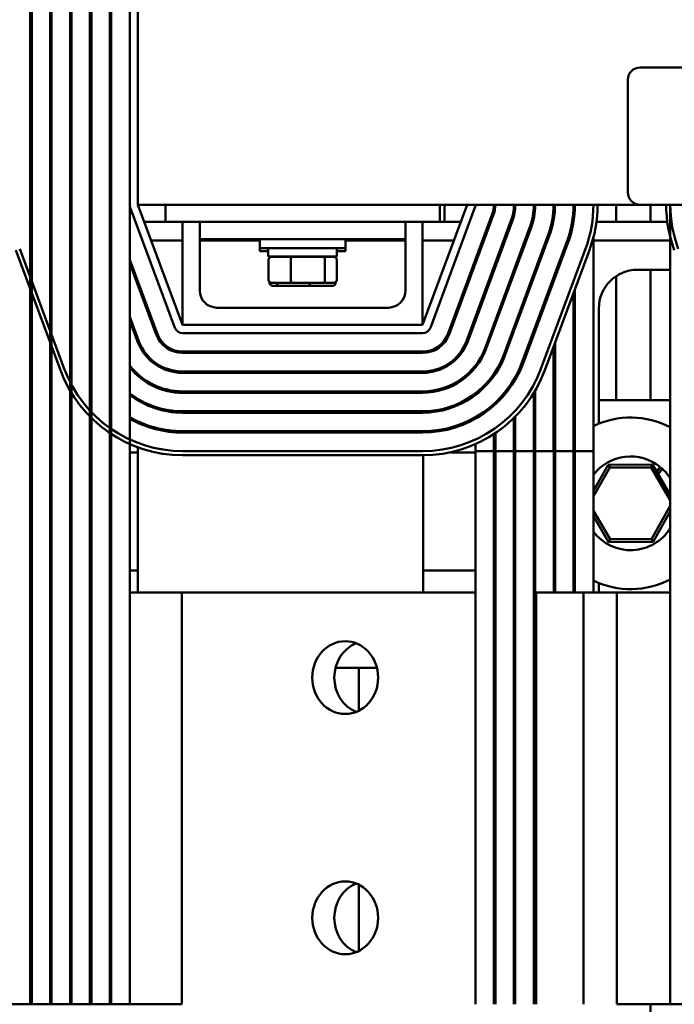
# Model space of a CAD drawing. Units: inches. Extents: x 0.05 to 2.15, y 0.02 to 1.67.
# Drawn here: x 0.79 to 0.84, y 1.43 to 1.5 of the extents above; entities that cross this region are included whole.
import ezdxf

# ---------------------------------------------------------------- set-up
doc = ezdxf.new("R2010")
doc.units = ezdxf.units.IN
doc.header["$LTSCALE"] = 0.1
doc.header["$MEASUREMENT"] = 0
doc.layers.add('Visible (ANSI)', color=7, linetype='Continuous', lineweight=50)

msp = doc.modelspace()

# ---------------------------------------------------------------- linework, layer by layer
at = {"layer": 'Visible (ANSI)'}
for p, q in [((0.7923880934904842, 1.525179908223658), (0.7923880933288825, 1.489729908048121)), ((0.7924880933195374, 1.487679908087276), (0.7924880934904842, 1.525179908223202)), ((0.7938380934904841, 1.525179908217048), (0.7938380933288826, 1.489729908048117)), ((0.7939380933195374, 1.487679908080666), (0.793938093490484, 1.525179908216592)), ((0.7952880934904841, 1.525179908210438), (0.7952880933288823, 1.489729908048112)), ((0.7953880933195374, 1.487679908074056), (0.7953880934904842, 1.525179908209982)), ((0.7967380934904692, 1.525179908203828), (0.7967380933288676, 1.489729908048108)), ((0.7968380933195386, 1.487679908067446), (0.7968380934904854, 1.525179908203373)), ((0.7981880934905082, 1.525179908197218), (0.7981880933289065, 1.489729908048104)), ((0.7982880933195342, 1.487679908060836), (0.7982880934904811, 1.525179908196762)), ((0.7996380933739359, 1.487679908048393), (0.799638093373989, 1.52517990804804)), ((0.8002380933739894, 1.525179908048048), (0.8002380933739894, 1.487679908048048)), ((0.7938409350307376, 1.499429908048012), (0.7939380933731004, 1.499429908048012)), ((0.7938409350307376, 1.487489209787528), (0.7938409350307376, 1.499429908048012)), ((0.7952880933731005, 1.499429908048012), (0.7953880933731005, 1.499429908048012)), ((0.7967380933730857, 1.499429908048012), (0.7968380933731019, 1.499429908048012)), ((0.8368460005042214, 1.497679908048048), (0.8850460005042211, 1.497679908048048)), ((0.8359460005042215, 1.488579908048048), (0.8359460005042215, 1.496779908048048)), ((0.7923880933288825, 1.489729908048121), (0.7923886681916694, 1.489729908048121)), ((0.7923886681916694, 1.489729908048121), (0.7923886681914809, 1.429429908048122)), ((0.7938380933288826, 1.489729908048117), (0.793838798449161, 1.489729908048117)), ((0.793838798449161, 1.489729908048117), (0.7938387984489726, 1.429429908048117)), ((0.7952880933288823, 1.489729908048112), (0.7952890050360207, 1.489729908048112)), ((0.7952890050360207, 1.489729908048112), (0.7952890050358322, 1.429429908048113)), ((0.7967380933288676, 1.489729908048108), (0.7967393828659323, 1.489729908048108)), ((0.7967393828659323, 1.489729908048108), (0.7967393828657439, 1.429429908048108)), ((0.7981880933289065, 1.489729908048104), (0.7981902957616765, 1.489729908048104)), ((0.7981902957616765, 1.489729908048104), (0.7981902957614881, 1.429429908048104)), ((0.8002380933739894, 1.487679908048048), (0.836846000504221, 1.487679908048048)), ((0.8034880933739891, 1.47892990804804), (0.8002380933739891, 1.48767990804804)), ((0.8022380933739892, 1.486429908048048), (0.8022380933739892, 1.487679908048048)), ((0.8242380933739889, 1.48767990804804), (0.820988093373989, 1.47892990804804)), ((0.8222380933739891, 1.487679908048048), (0.8222380933739891, 1.486429908048048)), ((0.8225909350307375, 1.487679908048012), (0.8225909350307375, 1.486429908048012)), ((0.8262857580994976, 1.487582085447505), (0.8262857580994978, 1.487679908048026)), ((0.8277367260911722, 1.487582085443944), (0.8277367260911725, 1.487679908048026)), ((0.8291871267090016, 1.487582085440382), (0.8291871267090019, 1.487679908048026)), ((0.8306373457531723, 1.487582085436823), (0.8306373457531726, 1.487679908048026)), ((0.8320874838645876, 1.487582085433264), (0.8320874838645878, 1.487679908048026)), ((0.8350909350307375, 1.487679908048012), (0.8350909350307375, 1.486429908048012)), ((0.8850460005042211, 1.487679908048048), (0.8368460005042216, 1.487679908048048)), ((0.8375909350307376, 1.486429908048012), (0.8375909350307376, 1.487679908048012)), ((0.7924886756097396, 1.429429908048122), (0.7924886756099214, 1.487584907199901)), ((0.7939388096427691, 1.429429908048117), (0.7939388096429508, 1.487584907199897)), ((0.795389023837681, 1.429429908048112), (0.7953890238378626, 1.487584907199893)), ((0.796839420808198, 1.429429908048108), (0.7968394208083796, 1.487584907199888)), ((0.7982904088382039, 1.429429908048103), (0.7982904088383856, 1.487584907199883)), ((0.7996456620255076, 1.487584907535764), (0.7996456620254198, 1.459429908048099)), ((0.8029256382107881, 1.478720996130297), (0.7996756382107286, 1.487470996130633)), ((0.8248005485371606, 1.487470996130087), (0.821550548537164, 1.478720996130235)), ((0.8260660726740225, 1.487000944301974), (0.8228160726506731, 1.478250944310418)), ((0.8229098151777559, 1.478216125657218), (0.8261598152011055, 1.486966125648774)), ((0.8261856381934876, 1.487039932056123), (0.8261856381934894, 1.487582085447751)), ((0.827636685859913, 1.486843505468836), (0.8276366858599152, 1.487582085444189)), ((0.829087106773311, 1.486685137080538), (0.8290871067733137, 1.487582085440628)), ((0.8305373338844162, 1.486548727566944), (0.8305373338844194, 1.487582085437069)), ((0.8319874759990504, 1.486427083525773), (0.8319874759990542, 1.487582085433509)), ((0.8390385838303602, 1.429429908048126), (0.8390385838305419, 1.487584907199906)), ((0.8007023790882751, 1.486429908048021), (0.8022380933739894, 1.486429908048021)), ((0.8022380933739892, 1.486429908048048), (0.8047380933739894, 1.486429908048048)), ((0.8034880933739891, 1.47892990804804), (0.8034880933739891, 1.48642990804804)), ((0.8047380933739894, 1.486429908048051), (0.8072380933739896, 1.486429908048052)), ((0.8047380933739894, 1.485179908048051), (0.8047380933739894, 1.486429908048051)), ((0.8172380933739892, 1.486429908048052), (0.8072380933739896, 1.486429908048052)), ((0.8172380933739892, 1.486429908048052), (0.8197380933739893, 1.486429908048051)), ((0.8197380933739893, 1.485179908048051), (0.8197380933739893, 1.486429908048051)), ((0.8197380933739893, 1.486429908048048), (0.8222380933739891, 1.486429908048048)), ((0.820988093373989, 1.48642990804804), (0.820988093373989, 1.47892990804804)), ((0.8222380933739895, 1.486429908048021), (0.8237738076597038, 1.486429908048021)), ((0.8274253393170898, 1.486496073830435), (0.8241753392937402, 1.477746073838879)), ((0.8242690818208636, 1.477711255185663), (0.8275190818442133, 1.486461255177219)), ((0.8319874759990508, 1.486429908048021), (0.8319879321047716, 1.486429908048021)), ((0.8336554974926942, 1.486429908048021), (0.8388206892960223, 1.486429908048021)), ((0.8287846059601621, 1.485991203358893), (0.8255346059368125, 1.477241203367337)), ((0.825628348463921, 1.477206384714128), (0.8288783484872705, 1.485956384705684)), ((0.8012019505168465, 1.485084908048021), (0.8034880933739893, 1.485084908048021)), ((0.8047380933739894, 1.485179908048051), (0.8072380933739896, 1.485179908048052)), ((0.804738093373989, 1.48517990804804), (0.804738093373989, 1.48142990804804)), ((0.8047380933739894, 1.485084908048021), (0.8091130933739895, 1.485084908048021)), ((0.8172380933739892, 1.485179908048052), (0.8072380933739896, 1.485179908048052)), ((0.8091130933739894, 1.485179908048045), (0.8091130933739894, 1.484504908048045)), ((0.8153630933739894, 1.485179908048045), (0.8153630933739894, 1.484504908048045)), ((0.8153630933739895, 1.485084908048021), (0.8197380933739893, 1.485084908048021)), ((0.8172380933739892, 1.485179908048052), (0.8197380933739893, 1.485179908048051)), ((0.819738093373989, 1.48142990804804), (0.819738093373989, 1.48517990804804)), ((0.8209880933739894, 1.485084908048021), (0.8232742362311322, 1.485084908048021)), ((0.8301438726032333, 1.485486332887352), (0.8268938725798838, 1.476736332895796)), ((0.8269876151069921, 1.476701514242587), (0.8302376151303416, 1.485451514234142)), ((0.8315031392463046, 1.484981462415811), (0.8282531392229548, 1.476231462424256)), ((0.8283468817501058, 1.476196643771161), (0.831596881773413, 1.484946643762602)), ((0.8334375733120098, 1.469729908047981), (0.8334375733120586, 1.485309345006589)), ((0.8334375733120583, 1.485084908048021), (0.8390385838305341, 1.485084908048021)), ((0.7913325533120316, 1.484372136022034), (0.7945825533114725, 1.475622136022)), ((0.7948637808930816, 1.475726591980865), (0.7916137808936133, 1.484476591980972)), ((0.8153630933739894, 1.484504908048045), (0.8091130933739894, 1.484504908048045)), ((0.8091130933739888, 1.484504908048019), (0.8091130933739888, 1.484284908048018)), ((0.8097380933739893, 1.484284908048019), (0.8091130933739888, 1.484284908048018)), ((0.8097380933739893, 1.483914908048045), (0.8097380933739893, 1.484504908048044)), ((0.8147380933739894, 1.483914908048045), (0.8147380933739894, 1.484504908048044)), ((0.8153630933739888, 1.484284908048018), (0.8147380933739892, 1.484284908048019)), ((0.8153630933739888, 1.484504908048019), (0.8153630933739888, 1.484284908048018)), ((0.8328624059024456, 1.484476592015313), (0.8296124059021144, 1.475726591985087)), ((0.8298936334837804, 1.475622136026375), (0.8331436334841383, 1.484372136056748)), ((0.7982904088383718, 1.483158793015154), (0.7981902957616568, 1.483428328223817)), ((0.8016601140132285, 1.478250944320032), (0.7996456620254956, 1.483674468945088)), ((0.7996456620254947, 1.483387266563141), (0.8015663714859634, 1.478216125667322)), ((0.8097380933739893, 1.483914908048045), (0.8147380933739894, 1.483914908048045)), ((0.8097486405511636, 1.482194908048045), (0.8097486405511636, 1.483674908048045)), ((0.8114566960348989, 1.483874908048045), (0.8099759878409196, 1.483874908048045)), ((0.8109880933739892, 1.483874908048045), (0.8109880933739892, 1.483914908048045)), ((0.8113781636390104, 1.482194908048045), (0.8113781636390104, 1.483674908048045)), ((0.8137188015679686, 1.483874908048045), (0.8114566960348989, 1.483874908048045)), ((0.8134880933739891, 1.483874908048045), (0.8134880933739891, 1.483914908048045)), ((0.8145001989070589, 1.483874908048044), (0.8137188015679686, 1.483874908048045)), ((0.813867616461836, 1.482194908048045), (0.813867616461836, 1.483674908048045)), ((0.8147275461968146, 1.482194908048044), (0.8147275461968146, 1.483674908048044)), ((0.8248300653045436, 1.483386029802581), (0.8248300653045445, 1.483673232180488)), ((0.8262857580994836, 1.483140768199228), (0.8262857580994845, 1.48342797057726)), ((0.7939388096429346, 1.482381333476933), (0.793838798449139, 1.482650594385426)), ((0.7938409350307376, 1.482357639668255), (0.7938409350307376, 1.482644842050282)), ((0.7953890238378472, 1.482641345153127), (0.7952890050359992, 1.482910626544837)), ((0.796839420808365, 1.48290086474115), (0.796739382865912, 1.483170197665259)), ((0.796739382865911, 1.482882995283235), (0.796839420808364, 1.482613662359125)), ((0.7981902957616559, 1.483141125841746), (0.7982904088383709, 1.482871590633083)), ((0.8261856381934745, 1.482871214608323), (0.8261856381934753, 1.483158416986355)), ((0.8276366858598997, 1.482613446889995), (0.8276366858599006, 1.48290064926798)), ((0.8277367260911574, 1.482882785971956), (0.8277367260911583, 1.483169988349941)), ((0.8290871067732973, 1.482353991759641), (0.8290871067732982, 1.482641194137626)), ((0.8291871267089859, 1.482623276199685), (0.829187126708987, 1.48291047857767)), ((0.830637345753156, 1.482363277575261), (0.8306373457531568, 1.482650479953246)), ((0.8366380933739886, 1.482939908048015), (0.8390385838305274, 1.482939908048015)), ((0.8375909350307376, 1.473429908048012), (0.8375909350307376, 1.482939908048012)), ((0.793838798449138, 1.482363392003401), (0.7939388096429335, 1.482094131094909)), ((0.7952890050359985, 1.482623424162813), (0.7953890238378462, 1.482354142771103)), ((0.8000909350307376, 1.482188454616486), (0.8000909350307376, 1.482475656998434)), ((0.8002380933739887, 1.482079461455796), (0.8002380933739887, 1.481792259073848)), ((0.809831284480874, 1.481974908048018), (0.809831284480874, 1.482040650391985)), ((0.8099759878409196, 1.481994908048045), (0.8114566960348989, 1.481994908048045)), ((0.8103627118340588, 1.481974908048019), (0.8103627118340588, 1.481994908048019)), ((0.8114566960348989, 1.481994908048045), (0.8137188015679686, 1.481994908048045)), ((0.8127695207271735, 1.481974908048019), (0.8127695207271735, 1.481994908048019)), ((0.8137188015679686, 1.481994908048045), (0.8145001989070589, 1.481994908048045)), ((0.8146449022671035, 1.481974908048019), (0.8146449022671035, 1.482040650391985)), ((0.8305373338844022, 1.482094014853887), (0.8305373338844033, 1.482381217231873)), ((0.8350909350307375, 1.482475627779973), (0.8350909350307375, 1.473429908048012)), ((0.8100510843797885, 1.481774908048018), (0.8105339795546003, 1.481774908048019)), ((0.8105339795546003, 1.481774908048019), (0.8127209885488005, 1.481774908048019)), ((0.8127209885488005, 1.481774908048019), (0.814425102368189, 1.481774908048019)), ((0.8319874759989984, 1.469729908047985), (0.8319874759990344, 1.481259404355608)), ((0.8320874838645318, 1.469729908047985), (0.8320874838645685, 1.481528656302182)), ((0.8059880933739892, 1.48017990804804), (0.818488093373989, 1.48017990804804)), ((0.8338280933739886, 1.471730562211966), (0.8338280933739886, 1.480129908048015)), ((0.7982904088383588, 1.478994358475796), (0.7981902957616437, 1.479263893684459)), ((0.8003008473675212, 1.477746073855601), (0.7996456620254824, 1.479510034405747)), ((0.7996456620254816, 1.479222832023675), (0.8002071048402154, 1.477711255202876)), ((0.8248300653045307, 1.479221595321679), (0.8248300653045317, 1.47950879769971)), ((0.8262857580994708, 1.478976333718481), (0.8262857580994715, 1.479263536096466)), ((0.7953890238378342, 1.478476910613773), (0.7952890050359862, 1.478746192005484)), ((0.7952890050359854, 1.478458989623459), (0.7953890238378332, 1.478189708231749)), ((0.7968394208083521, 1.478736430201796), (0.7967393828658987, 1.479005763125905)), ((0.7967393828658978, 1.478718560743881), (0.7968394208083511, 1.478449227819771)), ((0.7981902957616428, 1.478976691302435), (0.798290408838358, 1.478707156093772)), ((0.820988093373989, 1.47892990804804), (0.8034880933739891, 1.47892990804804)), ((0.8261856381934615, 1.478706780127576), (0.8261856381934624, 1.478993982505561)), ((0.8276366858598866, 1.478449012409205), (0.8276366858598876, 1.478736214787191)), ((0.8277367260911445, 1.478718351491165), (0.8277367260911453, 1.479005553869151)), ((0.8290871067732845, 1.478189557278851), (0.8290871067732851, 1.478476759656836)), ((0.829187126708973, 1.478458841718895), (0.8291871267089739, 1.47874604409688)), ((0.7938409350307376, 1.473429908048012), (0.7938409350307376, 1.477618800624303)), ((0.8000909350307376, 1.478024020076985), (0.8000909350307376, 1.478311222459058)), ((0.8002380933739887, 1.47791502691642), (0.8002380933739887, 1.477630869745695)), ((0.8209880933739572, 1.478329908048), (0.8034880933739934, 1.478329908048055)), ((0.8306373457531165, 1.469729908047989), (0.8306373457531412, 1.477624438296755)), ((0.8209880933720821, 1.476979908048027), (0.803488093295358, 1.476979908048082)), ((0.8305373338843637, 1.469729908047989), (0.8305373338843876, 1.477355175572283)), ((0.8034880932953576, 1.476879908048109), (0.8209880933720818, 1.476879908048054)), ((0.8000909350307376, 1.475329655872866), (0.8000909350307376, 1.475468432102023)), ((0.8209880933720775, 1.475529908048032), (0.8034880932953534, 1.475529908048086)), ((0.82483006530452, 1.475808730118089), (0.8248300653045205, 1.475969882428151)), ((0.8262857580994593, 1.475338982201364), (0.8262857580994598, 1.475520399515082)), ((0.8002380933739887, 1.475329907977094), (0.8002380933739887, 1.475196277039114)), ((0.8034880932953532, 1.47542990804807), (0.8209880933720773, 1.475429908048015)), ((0.8261856381934506, 1.475195536905544), (0.826185638193451, 1.475369637295711)), ((0.8276366858598752, 1.474756334287907), (0.8276366858598757, 1.474947607465306)), ((0.8277367260911326, 1.474920112988021), (0.8277367260911332, 1.475119598818682)), ((0.8209880933720731, 1.47407990804803), (0.8034880932953489, 1.474079908048085)), ((0.8291871267089458, 1.469729908047994), (0.8291871267089596, 1.474131381947727)), ((0.7923886681916182, 1.473429908048014), (0.7924886756098769, 1.473429908048014)), ((0.7938387984491099, 1.473429908048014), (0.7939388096429063, 1.473429908048014)), ((0.7952890050359696, 1.473429908048014), (0.7953890238378181, 1.473429908048014)), ((0.8000909350307376, 1.473505950477705), (0.8000909350307376, 1.473624315175909)), ((0.8002154796610625, 1.473429908048014), (0.8002380933739884, 1.473429908048014)), ((0.8002380933739887, 1.473532918098934), (0.8002380933739887, 1.473416515216874)), ((0.8034880932953488, 1.473979908048085), (0.8209880933720727, 1.47397990804803)), ((0.8240605516712394, 1.473429908048014), (0.8242607070064812, 1.473429908048014)), ((0.8248300653045137, 1.473811387590859), (0.8248300653045141, 1.473936987893404)), ((0.8290871067732579, 1.469729908047994), (0.8290871067732711, 1.473964428985837)), ((0.8338280933739884, 1.473429908048014), (0.8390385838304975, 1.473429908048014)), ((0.8209880933720684, 1.47262990804803), (0.8034880932953443, 1.472629908048085)), ((0.8261856381934439, 1.473047049233645), (0.8261856381934443, 1.47318116663534)), ((0.8262857580994523, 1.473137046196024), (0.8262857580994527, 1.473273297009924)), ((0.8002380933739887, 1.471894284372011), (0.8002380933739887, 1.471784279978326)), ((0.8034880932953441, 1.472529908048085), (0.8209880933720684, 1.47252990804803)), ((0.8248300653045085, 1.472084343668772), (0.8248300653045086, 1.472199250452329)), ((0.8276366858598594, 1.469729908047999), (0.827636685859867, 1.472144171665631)), ((0.8277367260911164, 1.469729908047998), (0.8277367260911243, 1.472243656725478)), ((0.7923886681916124, 1.471529908048015), (0.7924886756098708, 1.471529908048015)), ((0.7938387984491041, 1.471529908048015), (0.7939388096429005, 1.471529908048015)), ((0.7952890050359636, 1.471529908048015), (0.7953890238378122, 1.471529908048015)), ((0.7967393828658752, 1.471529908048015), (0.7968394208083293, 1.471529908048015)), ((0.820988093372064, 1.47117990804803), (0.8034880932953399, 1.471179908048085)), ((0.8210280933739889, 1.471080009959507), (0.8210280933739889, 1.471180011274512)), ((0.82329080916004, 1.471529908048015), (0.8236077307515882, 1.471529908048015)), ((0.8389138505508698, 1.471529908048015), (0.8390385838304915, 1.471529908048015)), ((0.8034880932952218, 1.471079908048085), (0.8209880933720638, 1.47107990804803)), ((0.8261856381934336, 1.469729908048003), (0.8261856381934373, 1.470977831081583)), ((0.8262857580994417, 1.469729908048003), (0.8262857580994458, 1.471044177346849)), ((0.8002380933739887, 1.470003122523874), (0.8002380933739887, 1.459429908048073)), ((0.8209880933943159, 1.469729908048032), (0.8034880933943458, 1.469729908051492)), ((0.824830065304501, 1.469729908048007), (0.8248300653045026, 1.470241452957763)), ((0.8248380934873427, 1.469729908048007), (0.824830065304501, 1.469729908048007)), ((0.8248380934873427, 1.469729908048007), (0.8261880934873428, 1.469729908048003)), ((0.8248380934872169, 1.429429908048008), (0.8248380934873427, 1.469729908048007)), ((0.8261880934872168, 1.429429908048003), (0.8261880934873428, 1.469729908048003)), ((0.8262880934873427, 1.469729908048003), (0.8262857580994417, 1.469729908048003)), ((0.8262880934873427, 1.469729908048003), (0.8276380934873429, 1.469729908047999)), ((0.8262880934872168, 1.429429908048003), (0.8262880934873427, 1.469729908048003)), ((0.8276380934872168, 1.429429908047999), (0.8276380934873429, 1.469729908047999)), ((0.8277380934873427, 1.469729908047998), (0.8277367260911164, 1.469729908047998)), ((0.8277380934873427, 1.469729908047998), (0.8290880934873428, 1.469729908047994)), ((0.8277380934872168, 1.429429908047999), (0.8277380934873427, 1.469729908047998)), ((0.8290880934872168, 1.429429908047994), (0.8290880934873428, 1.469729908047994)), ((0.8291880934873427, 1.469729908047994), (0.8291871267089458, 1.469729908047994)), ((0.8291880934873427, 1.469729908047994), (0.8305380934873428, 1.469729908047989)), ((0.8291880934872168, 1.429429908047994), (0.8291880934873427, 1.469729908047994)), ((0.8305380934873106, 1.45942990804799), (0.8305380934873428, 1.469729908047989)), ((0.8306380934873427, 1.469729908047989), (0.8306373457531165, 1.469729908047989)), ((0.8306380934873427, 1.469729908047989), (0.8319880934873427, 1.469729908047985)), ((0.8306380934873105, 1.459429908047989), (0.8306380934873429, 1.469729908047989)), ((0.8319880934873106, 1.459429908047985), (0.8319880934873427, 1.469729908047985)), ((0.8320880934873427, 1.469729908047985), (0.8320874838645318, 1.469729908047985)), ((0.8320880934873427, 1.469729908047985), (0.8334380934873427, 1.469729908047981)), ((0.8320880934873105, 1.459429908047985), (0.8320880934873427, 1.469729908047985)), ((0.8334380934873106, 1.459429908047981), (0.8334380934873427, 1.469729908047981)), ((0.7923886681916061, 1.469629908048014), (0.792488675609865, 1.469629908048014)), ((0.793838798449098, 1.469629908048014), (0.7939388096428944, 1.469629908048014)), ((0.7952890050359576, 1.469629908048014), (0.7953890238378064, 1.469629908048014)), ((0.7967393828658694, 1.469629908048014), (0.7968394208083235, 1.469629908048014)), ((0.7981902957616133, 1.469629908048014), (0.7982904088383294, 1.469629908048014)), ((0.7996456620254514, 1.469629908048014), (0.8002380933739884, 1.469629908048014)), ((0.8034880933943115, 1.469429908051492), (0.8209880933942754, 1.469429908048032)), ((0.8210280933739889, 1.459429908048008), (0.8210280933739889, 1.469429992258814)), ((0.8229271653391521, 1.469629908048014), (0.8248380934873424, 1.469629908048014)), ((0.8261880934873426, 1.469629908048014), (0.8262880934873424, 1.469629908048014)), ((0.8345031577842691, 1.468724355133838), (0.8334380934873337, 1.46684819820655)), ((0.8334380934873324, 1.466443079213346), (0.8346200807721835, 1.468525201052206)), ((0.8377477803145097, 1.46874797651375), (0.8345031577842691, 1.468724355133838)), ((0.8346200807721835, 1.468525201052206), (0.8345031577842691, 1.468724355133838)), ((0.8346200807721835, 1.468525201052206), (0.8376337693145067, 1.468547141195115)), ((0.8376337693145066, 1.468547141195115), (0.8377477803145097, 1.46874797651375)), ((0.8376337693145066, 1.468547141195115), (0.8390385838304748, 1.466154330766807)), ((0.839038583830476, 1.466549360199076), (0.8377477803145097, 1.46874797651375)), ((0.838026290786728, 1.468273591636072), (0.8382933848304338, 1.468581545271279)), ((0.8380632953351241, 1.468210562055803), (0.8383468029231783, 1.468537440151393)), ((0.8384709144348338, 1.468427570469569), (0.8381518610048077, 1.468059708789696)), ((0.8390385838304734, 1.465734979999382), (0.8376717707567488, 1.463327279521623)), ((0.8346580822144257, 1.463305339378714), (0.8334380934873292, 1.465383337374486)), ((0.8334380934873278, 1.464988307942218), (0.8345440712144224, 1.463104504060078)), ((0.8377886937446632, 1.463128125439991), (0.8390385838304721, 1.465329861006179)), ((0.8346580822144257, 1.463305339378714), (0.8345440712144224, 1.463104504060078)), ((0.8376717707567488, 1.463327279521623), (0.8346580822144257, 1.463305339378714)), ((0.8376717707567488, 1.463327279521623), (0.8377886937446632, 1.463128125439991)), ((0.8345440712144226, 1.463104504060078), (0.8377886937446632, 1.463128125439991)), ((0.7923886681915794, 1.461029908048014), (0.792488675609838, 1.461029908048014)), ((0.7938387984490712, 1.461029908048014), (0.7939388096428676, 1.461029908048014)), ((0.7952890050359307, 1.461029908048014), (0.7953890238377794, 1.461029908048014)), ((0.7967393828658424, 1.461029908048014), (0.7968394208082965, 1.461029908048014)), ((0.7981902957615864, 1.461029908048014), (0.7982904088383025, 1.461029908048014)), ((0.7996456620254246, 1.461029908048014), (0.8002380933739884, 1.461029908048014)), ((0.8210280933739884, 1.461029908048014), (0.8248380934873155, 1.461029908048014)), ((0.8261880934873156, 1.461029908048014), (0.8262880934873155, 1.461029908048014)), ((0.8338280933739886, 1.459429908047968), (0.8338280933739886, 1.46012191836186)), ((0.7924886756098332, 1.459429908048119), (0.7923886681915747, 1.459429908048119)), ((0.7939388096428627, 1.459429908048115), (0.7938387984490662, 1.459429908048115)), ((0.7953890238377745, 1.45942990804811), (0.7952890050359258, 1.459429908048111)), ((0.7968394208082916, 1.459429908048106), (0.7967393828658376, 1.459429908048106)), ((0.7982904088382976, 1.459429908048101), (0.7981902957615815, 1.459429908048102)), ((0.8034456620254196, 1.459429908048097), (0.7996456620254199, 1.459429908048109)), ((0.7996456620254199, 1.459429908048109), (0.799645662025326, 1.429429908048109)), ((0.8248380934873107, 1.459429908048005), (0.80344566202542, 1.459429908048069)), ((0.8034456620254196, 1.459429908048097), (0.803445662025326, 1.429429908048097)), ((0.8262880934873106, 1.459429908048), (0.8261880934873106, 1.459429908048)), ((0.8277380934873108, 1.459429908047996), (0.8276380934873108, 1.459429908047996)), ((0.8291880934873105, 1.459429908047991), (0.8290880934873106, 1.459429908047992)), ((0.8327178840328153, 1.459429908047985), (0.829273914442076, 1.459429908047995)), ((0.8292739144419822, 1.429429908047996), (0.829273914442076, 1.459429908047995)), ((0.8351456620254193, 1.459429908047976), (0.8327178840328153, 1.459429908047985)), ((0.8327178840328153, 1.459429908047985), (0.8327178840327215, 1.429429908047985)), ((0.8390385838304538, 1.459429908048124), (0.8351456620254195, 1.459429908048136)), ((0.8351456620254195, 1.459429908048136), (0.8351456620253257, 1.429429908048136)), ((0.8146324570789335, 1.453929908048015), (0.8176593275729604, 1.453929908048015)), ((0.8163409350307375, 1.453929908048012), (0.8163409350307375, 1.45081953882698)), ((0.8163409350307375, 1.43814027726904), (0.8163409350307375, 1.433319538827007)), ((0.7923886681914809, 1.429429908048122), (0.7910385838303605, 1.429429908048126)), ((0.7923886681914809, 1.42942990804812), (0.7924886756097395, 1.429429908048119)), ((0.7938387984489726, 1.429429908048117), (0.7924886756097396, 1.429429908048122)), ((0.7938387984489726, 1.429429908048115), (0.7939388096427689, 1.429429908048115)), ((0.7952890050358322, 1.429429908048113), (0.7939388096427691, 1.429429908048117)), ((0.7952890050358321, 1.429429908048111), (0.7953890238376808, 1.42942990804811)), ((0.7967393828657439, 1.429429908048108), (0.795389023837681, 1.429429908048112)), ((0.7967393828657438, 1.429429908048106), (0.796839420808198, 1.429429908048106)), ((0.7981902957614881, 1.429429908048104), (0.796839420808198, 1.429429908048108)), ((0.7981902957614878, 1.429429908048102), (0.7982904088382039, 1.429429908048101)), ((0.799645662025326, 1.429429908048099), (0.7982904088382039, 1.429429908048103)), ((0.799645662025326, 1.429429908048109), (0.803445662025326, 1.429429908048097)), ((0.8351456620253257, 1.429429908048136), (0.83903858383036, 1.429429908048124)), ((0.8375909350307376, 1.414429908048012), (0.8375909350307376, 1.429429908048103)), ((0.8403886681914805, 1.429429908048122), (0.8390385838303602, 1.429429908048126))]:
    msp.add_line(p, q, dxfattribs=at)
for centre, radius, start, end in [((0.8368460005042214, 1.496779908048048), 0.0009, 90, 180), ((0.8368460005042214, 1.488579908048048), 0.0009, 180, 270), ((0.8002380933195447, 1.487679908051947), 0.0077500000000074, 180, 180.7023592514443), ((0.8002380933195414, 1.487679908051947), 0.0063000000000041, 180, 180.8640244731997), ((0.8002380933195189, 1.487679908051947), 0.0048499999999815, 180, 181.1223703105235), ((0.8002380933194867, 1.487679908051946), 0.0033999999999481, 180, 181.6011342316403), ((0.8002380933194958, 1.487679908051946), 0.0019499999999616, 180, 182.792463270731), ((0.800238093373936, 1.487679908048392), 0.0006, 180, 200.3764352134643), ((0.8242380933739561, 1.487679908047852), 0.0006, 339.623564785876, 0), ((0.8242380933954377, 1.487679908039553), 0.0019499999999701, 339.6235646337587, 0), ((0.8242380933954375, 1.487679908039553), 0.002049999999943, 339.623564633756, 0), ((0.8242380933954377, 1.487679908039553), 0.0033999999999656, 339.6235646337534, 0), ((0.8242380933954377, 1.487679908039553), 0.0034999999999818, 339.6235646337574, 0), ((0.8242380933954377, 1.487679908039553), 0.004849999999967, 339.6235646337558, 0), ((0.8242380933954377, 1.487679908039553), 0.004949999999967, 339.6235646337572, 0), ((0.8242380933954377, 1.487679908039553), 0.006299999999967, 339.6235646337578, 0), ((0.8242380933954375, 1.487679908039553), 0.0063999999999671, 339.623564633757, 0), ((0.8242380933954377, 1.487679908039553), 0.0077499999999669, 339.6235646337568, 0), ((0.8242380933954377, 1.487679908039553), 0.007849999999967, 339.6235646337542, 0), ((0.8242380933954375, 1.487679908075381), 0.0091999999999671, 339.6235648676821, 0), ((0.8242380933954379, 1.487679908075381), 0.0094999999999668, 339.6235648670839, 0), ((0.8482380933962829, 1.487679908052745), 0.009499999999967, 180, 200.3764352105492), ((0.8482380933192722, 1.487679908051945), 0.0091999999997352, 180, 180.5916570228907), ((0.8482380933962831, 1.487679908052745), 0.009199999999967, 180, 200.3764352100599), ((0.8002380933195036, 1.487679908051944), 0.0078499999999664, 180.6934115601801, 189.1818115401931), ((0.8002380933195038, 1.487679908051944), 0.0063999999999666, 180.8505230912159, 190.1781480501684), ((0.8002380933195039, 1.487679908051944), 0.0049499999999668, 181.0996933494691, 191.5900949946164), ((0.8002380933195039, 1.487679908051944), 0.0034999999999817, 181.555376133179, 193.8204000709794), ((0.8002380933195041, 1.487679908051944), 0.0020499999999429, 182.6561453733456, 198.178352376464), ((0.8366380933739886, 1.480129908048015), 0.00281, 90, 180), ((0.8059880933739892, 1.48142990804804), 0.00125, 180, 270), ((0.818488093373989, 1.48142990804804), 0.00125, 270, 0), ((0.8034880933739954, 1.478929908048055), 0.0006, 200.3764352134643, 269.9999999998263), ((0.8209880933739592, 1.478929908048), 0.0006, 269.9999999998397, 339.623564785876), ((0.803488093295364, 1.478929908048052), 0.0034999999999818, 200.3764350666102, 269.9999999998237), ((0.803488093295364, 1.478929908048052), 0.0033999999999656, 200.376435066607, 269.9999999998209), ((0.803488093295364, 1.478929908048052), 0.0020499999999429, 200.3764350666067, 269.9999999998202), ((0.803488093295364, 1.478929908048052), 0.00194999999997, 200.3764350666083, 269.9999999998191), ((0.8209880933720882, 1.478929908047997), 0.00194999999997, 269.9999999998191, 339.6235646337573), ((0.8209880933720882, 1.478929908047997), 0.0020499999999429, 269.9999999998202, 339.623564633762), ((0.8209880933720882, 1.478929908047997), 0.0033999999999656, 269.9999999998209, 339.623564633758), ((0.8209880933720882, 1.478929908047997), 0.0034999999999818, 269.9999999998214, 339.6235646337574), ((0.8209880933720882, 1.478929908047997), 0.0048499999999669, 269.9999999998182, 339.6235646337558), ((0.8209880933720882, 1.478929908047997), 0.0049499999999669, 269.9999999998202, 339.6235646337572), ((0.8209880933720882, 1.478929908047997), 0.0062999999999669, 269.9999999998219, 339.6235646337578), ((0.8209880933720882, 1.478929908047997), 0.0063999999999669, 269.999999999821, 339.6235646337566), ((0.8209880933720882, 1.478929908047997), 0.0077499999999669, 269.99999999982, 339.6235646337568), ((0.8209880933720882, 1.478929908047997), 0.0078499999999669, 269.9999999998214, 339.6235646346535), ((0.8034880933961897, 1.478929908051459), 0.0094999999999669, 200.3764352024846, 269.9999999886733), ((0.8034880933961897, 1.478929908051459), 0.0091999999999669, 200.376435202221, 269.9999999885173), ((0.8034880932953528, 1.478929908048044), 0.0062999999999536, 212.7625769904833, 214.4085401271204), ((0.803488093295364, 1.478929908048052), 0.004849999999967, 217.6033591666828, 269.9999999998215), ((0.803488093295364, 1.478929908048052), 0.0049499999999669, 219.0816146545266, 269.9999999998219), ((0.8209880933961535, 1.478929908047999), 0.0091999999999669, 269.9999999885565, 339.6235648488051), ((0.8209880933961535, 1.478929908047999), 0.009499999999967, 269.9999999886733, 339.6235648479202), ((0.8034880932953635, 1.478929908048051), 0.0077499999999663, 209.4481050193568, 210.9191491623288), ((0.8034880932954017, 1.478929908048075), 0.007850000000011, 210.7161494834756, 212.1169533283131), ((0.8034880932953644, 1.478929908048052), 0.0063999999999673, 214.128550565377, 215.6946318494681), ((0.803488093295364, 1.478929908048052), 0.006299999999967, 232.4170241912362, 269.9999999998206), ((0.803488093295364, 1.478929908048052), 0.006399999999967, 233.1028901813159, 269.999999999821), ((0.8034880932953194, 1.478929908048003), 0.0077499999999008, 226.8754336020592, 227.8812833600629), ((0.8034880932954189, 1.478929908048113), 0.0078500000000491, 227.5552713121707, 228.5378293295506), ((0.823838093373978, 1.47142990804802), 0.0028099999999884, 154.5444067530665, 156.8315126736471), ((0.803488093295364, 1.478929908048052), 0.0077499999999671, 240.2776423625905, 269.999999999821), ((0.803488093295364, 1.478929908048052), 0.0078499999999668, 240.693479715796, 269.9999999989618), ((0.8361459257644662, 1.465926240286913), 0.0062500000000001, 62.4304308560594, 115.6794830987514), ((0.8361459257644641, 1.465926240286916), 0.0062499999999971, 130.4926656085, 131.7093326602729), ((0.8361459257644662, 1.465926240286913), 0.0034150000000001, 51.03604568504866, 142.4595219981035), ((0.8361459257644659, 1.465926240286913), 0.0062499999999998, 151.7939033247866, 153.7993244934401), ((0.8361459257644662, 1.465926240286913), 0.0034150000000001, 47.09251237704948, 49.87378479339806), ((0.8361459257644662, 1.465926240286913), 0.0034150000000001, 32.10831198534053, 47.09251237697651), ((0.8361459257644662, 1.465926240286913), 0.0034150000000001, 217.5404780015388, 327.8916880143), ((0.8361459257644657, 1.465926240286913), 0.0062499999999997, 206.2006755061997, 208.2060966748554), ((0.8361459257644696, 1.465926240286917), 0.0062500000000054, 228.2982495983145, 229.5146826941399), ((0.8361459257644662, 1.465926240286913), 0.0062500000000001, 244.3258080012923, 297.5695691435815)]:
    msp.add_arc(centre, radius, start, end, dxfattribs=at)
for centre, major_axis, ratio, start_param, end_param in [((0.8099759878409196, 1.483674908048045), (0.0002273472897558, 0), 0.8797113887518415, 1.570796326794943, 3.141592653589793), ((0.8114566960348989, 1.483674908048045), (0, 0.0002), 0.3926619794423525, 2.0918e-12, 1.570796326794896), ((0.8137188015679686, 1.483674908048045), (0, 0.0002), 0.744074469336407, 4.712388980384689, 6.283185307179113), ((0.8145001989070589, 1.483674908048044), (-0.0002273472897558, 0), 0.8797113887518428, 3.141592653589793, 4.712388980384735), ((0.8099759878409196, 1.482194908048045), (0.0002273472897558, 0), 0.8797113887518426, 3.141592653589796, 4.712388980384739), ((0.8100510843797885, 1.481974908048018), (0.0002197998989146, 0), 0.9099185258393246, 3.141592653589796, 4.712388980384606), ((0.8105339795546003, 1.481974908048019), (0, -0.0002), 0.856338602707798, 4.712388980384688, 6.283185307179898), ((0.8114566960348989, 1.482194908048045), (0, -0.0002), 0.3926619794423526, 4.712388980384689, 6.283185307181668), ((0.8127209885488005, 1.481974908048019), (0, -0.0002), 0.2426608918651741, 0, 1.570796326794896), ((0.8137188015679686, 1.482194908048045), (0, -0.0002), 0.7440744693364073, 0, 1.570796326794896), ((0.814425102368189, 1.481974908048019), (-0.0002197998989146, 0), 0.9099185258393235, 1.570796326794809, 3.141592653589793), ((0.8145001989070589, 1.482194908048044), (-0.0002273472897558, 0), 0.8797113887518422, 1.570796326794943, 3.141592653589793), ((0.816948867023253, 1.453229908048027), (1e-14, 0.00265), 0.9063077870366473, 0.340898256124822, 2.800694397466358), ((0.8169488670231984, 1.435729908048027), (1e-14, 0.00265), 0.906307787036647, 0.340898256124877, 2.800694397466413)]:
    msp.add_ellipse(centre, major_axis=major_axis, ratio=ratio, start_param=start_param, end_param=end_param, dxfattribs=at)
for centre in [(0.8153429176286383, 1.453229908048033), (0.8153429176285838, 1.435729908048033)]:
    msp.add_ellipse(centre, major_axis=(-8.3e-15, -0.00265), ratio=0.906307787036647, dxfattribs=at)

doc.saveas('drawing.dxf')
